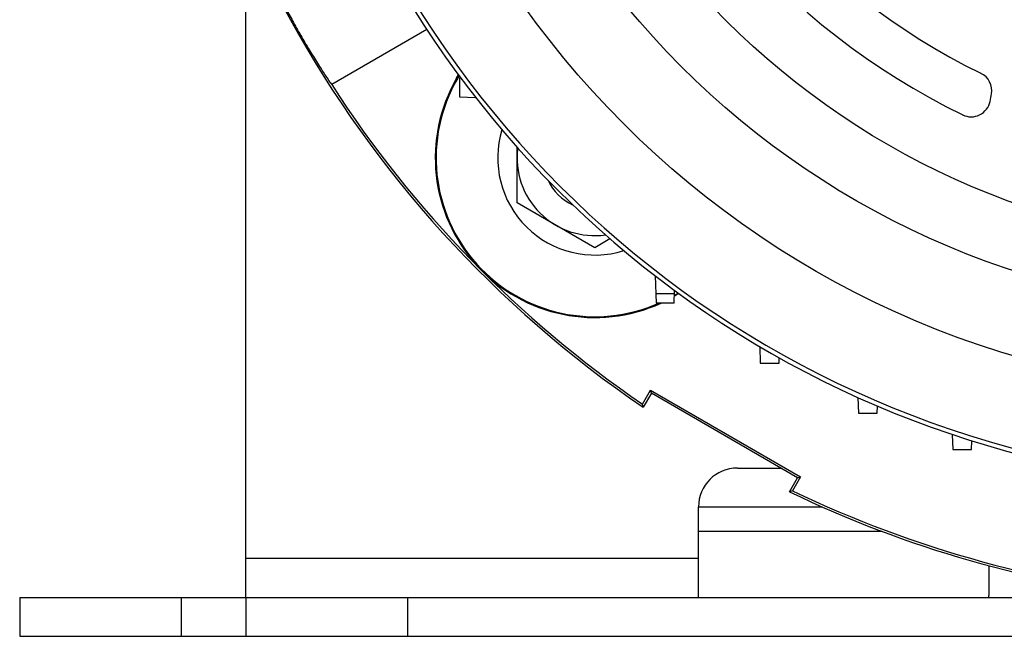
# Model space of a CAD drawing. Units: millimetres. Extents: x -1327 to 2401, y -579 to 1092.
# Drawn here: x 1992 to 2144, y 22 to 118 of the extents above; entities that cross this region are included whole.
import ezdxf

# ---------------------------------------------------------------- set-up
doc = ezdxf.new("R2010")
doc.units = ezdxf.units.MM
doc.header["$LTSCALE"] = 19.36
doc.layers.get('0').update_dxf_attribs({"linetype": 'CONTINUOUS'})

msp = doc.modelspace()

# ---------------------------------------------------------------- linework, layer by layer
at = {"color": 3, "linetype": 'CONTINUOUS'}
for p, q in [((2026.78, 28.26), (2026.78, 127.26)), ((2102.78, 48.26), (2109.53, 48.26)), ((2096.78, 42.26), (2115.91, 42.26)), ((2096.78, 28.26), (2096.78, 42.26)), ((2141.68, 33.17), (2141.68, 28.56)), ((2026.78, 28.26), (2346.78, 28.26))]:
    msp.add_line(p, q, dxfattribs=at)
at = {"color": 7, "linetype": 'CONTINUOUS'}
for p, q in [((2054.77, 116.04), (2040.04, 107.53)), ((2059.36, 108.52), (2059.65, 109.03)), ((2059.74, 108.91), (2059.47, 108.45)), ((2060.02, 108.54), (2059.79, 108.53)), ((2059.79, 108.53), (2059.79, 105.63)), ((2059.79, 105.63), (2062.3, 105.55)), ((2068.72, 89.26), (2068.72, 97.86)), ((2080.72, 82.33), (2068.72, 89.26)), ((2083.07, 83.69), (2080.72, 82.33)), ((2090.07, 77.97), (2090.21, 73.76)), ((2090.16, 75.26), (2093.06, 75.26)), ((2093.01, 73.76), (2093.07, 75.71)), ((2093.05, 74.99), (2093.61, 75.31)), ((2093.73, 75.23), (2093.05, 74.83)), ((2093.01, 73.76), (2090.21, 73.76)), ((2106.25, 67.03), (2106.33, 64.5)), ((2106.33, 64.5), (2109.23, 64.5)), ((2109.23, 64.5), (2109.26, 65.3)), ((2088.11, 58.14), (2089.35, 60.29)), ((2089.48, 59.83), (2088.22, 57.66)), ((2089.35, 60.29), (2112.55, 46.9)), ((2089.48, 59.83), (2089.35, 60.29)), ((2112.09, 46.77), (2089.48, 59.83)), ((2088.22, 57.66), (2088.11, 58.14)), ((2121.43, 59.16), (2121.51, 56.77)), ((2121.51, 56.77), (2124.41, 56.77)), ((2124.41, 56.77), (2124.44, 57.84)), ((2136.02, 53.45), (2136.1, 51.15)), ((2139, 51.15), (2139.04, 52.47)), ((2136.1, 51.15), (2139, 51.15)), ((2110.84, 44.6), (2112.09, 46.77)), ((2112.55, 46.9), (2111.31, 44.75)), ((2112.09, 46.77), (2112.55, 46.9)), ((2111.31, 44.75), (2110.84, 44.6)), ((1991.78, 28.26), (2026.78, 28.26)), ((1991.78, 28.26), (1991.78, 22.26)), ((2026.78, 28.26), (2026.78, 22.26)), ((2141.68, 28.26), (2141.68, 28.56)), ((1991.78, 22.26), (2381.78, 22.26))]:
    msp.add_line(p, q, dxfattribs=at)
at = {"color": 9, "linetype": 'CONTINUOUS'}
for p, q in [((2059.47, 108.45), (2059.36, 108.52)), ((2093.05, 74.83), (2093.04, 74.84)), ((2125.2, 38.46), (2096.78, 38.46)), ((2096.78, 34.26), (2026.78, 34.26)), ((2016.78, 28.26), (2016.78, 22.26)), ((2051.78, 28.26), (2051.78, 22.26))]:
    msp.add_line(p, q, dxfattribs=at)
for radius in [142.49, 129.93, 120]:
    msp.add_circle((2185.92, 202.26), radius, dxfattribs=at)
at = {"color": 7, "linetype": 'CONTINUOUS'}
for centre, radius, start, end in [((2186.78, 202.26), 175, 182.1955, 235.7212), ((2185.92, 202.26), 156.95, 189.6778, 260.3222), ((2185.92, 202.26), 103.5, 196.5254, 243.9417), ((2185.92, 202.26), 110.5, 196.5447, 244.0893), ((2080.72, 96.19), 24.66, 150, 294.5731), ((2080.72, 96.19), 24.53, 150, 293.895), ((2139.14, 106.58), 3, 350.7842, 63.9417), ((2186.78, 202.26), 174.66, 212.8421, 235.6023), ((2117.42, 110.11), 25, 348.0824, 350.7842), ((2138.94, 105.56), 3, 244.0893, 348.0824), ((2080.72, 96.19), 15, 163.0587, 287.4079), ((2080.72, 96.19), 12, 172.5397, 277.9273), ((2080.72, 96.19), 8, 205.7174, 244.7398), ((2080.72, 96.19), 24.66, 299.9898, 300), ((2186.78, 202.26), 175, 244.2788, 263.8851), ((2186.78, 202.26), 174.66, 244.3977, 265.0194)]:
    msp.add_arc(centre, radius, start, end, dxfattribs=at)
at = {"color": 9, "linetype": 'CONTINUOUS'}
msp.add_arc((2185.92, 202.26), 156.27, 188.1793, 261.8207, dxfattribs=at)
at = {"color": 3, "linetype": 'CONTINUOUS'}
msp.add_arc((2102.78, 42.26), 6, 90, 180, dxfattribs=at)
at = {"color": 7, "linetype": 'CONTINUOUS'}
msp.add_open_spline([(2031.38, 122.53), (2031.48, 122.31), (2031.71, 121.83), (2032.08, 121.06), (2032.52, 120.18), (2033.2, 118.85), (2034.16, 117.06), (2035.4, 114.86), (2036.69, 112.68), (2037.76, 110.95), (2038.57, 109.7), (2039.11, 108.88), (2039.59, 108.17), (2039.9, 107.73), (2040.04, 107.53)], degree=3, knots=[0, 0, 0, 0, 0.042045, 0.091887, 0.148679, 0.211459, 0.350642, 0.5, 0.649358, 0.788541, 0.851321, 0.908113, 0.957955, 1, 1, 1, 1], dxfattribs=at)

doc.saveas('drawing.dxf')
